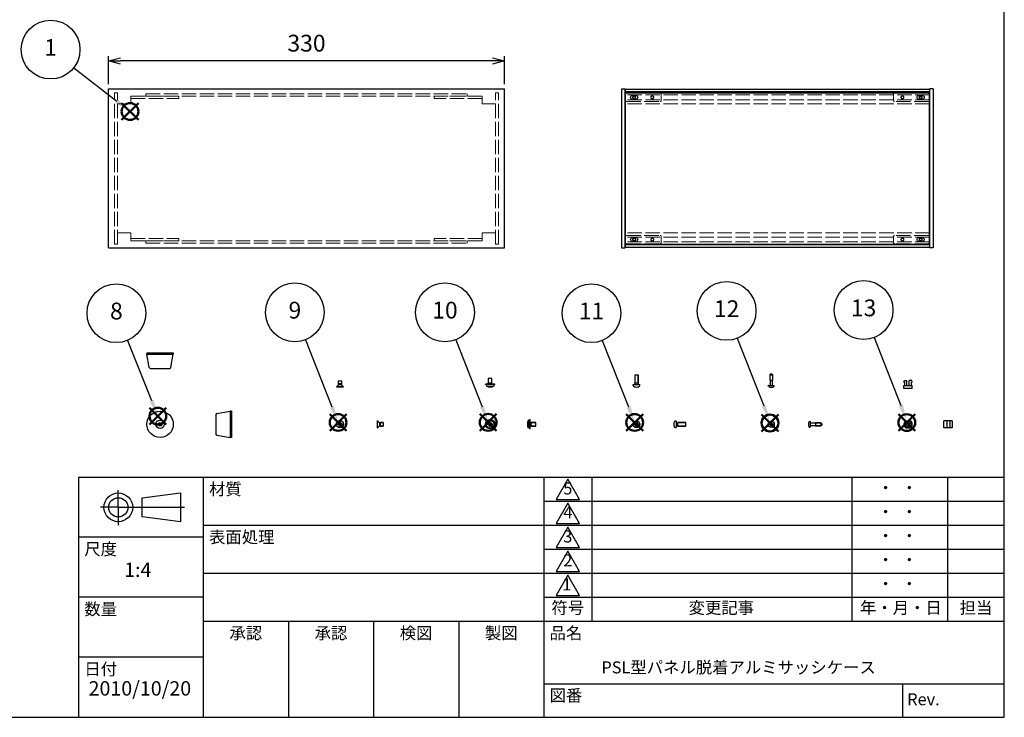
# Model space of a CAD drawing. Units: millimetres. Extents: x 0 to 1647, y 0 to 1120.
# Drawn here: x 791 to 1612, y 0 to 581 of the extents above; entities that cross this region are included whole.
import ezdxf
from ezdxf.enums import TextEntityAlignment as Align

# ---------------------------------------------------------------- set-up
doc = ezdxf.new("R2010")
doc.units = ezdxf.units.MM
doc.header["$LTSCALE"] = 4
doc.linetypes.add('AM_ISO02W050x2', pattern=[3.75, 3, -0.75])
doc.linetypes.add('gen7a', pattern=[6.875, 4.75, -0.875, 0.375, -0.875])
doc.layers.add('7A', color=4, linetype='gen7a')
doc.layers.add('RAHM2', color=1, linetype='Continuous')
doc.layers.add('AM_12', color=7, linetype='Continuous', lineweight=50, plot=False)
for name, color, linetype, lineweight in [('AM_5', 3, 'Continuous', 25), ('側板', 7, 'Continuous', 25), ('側板0', 7, 'AM_ISO02W050x2', 13), ('固定金具0', 6, 'AM_ISO02W050x2', 13), ('ｺﾞﾑ足', 8, 'Continuous', 25), ('ﾊﾟﾈﾙ', 5, 'Continuous', 25), ('ﾊﾟﾈﾙ0', 5, 'AM_ISO02W050x2', 13), ('ﾊﾟﾈﾙ取付ｽﾘｰﾌﾞ', 8, 'Continuous', 25), ('ﾊﾟﾈﾙ固定金具', 6, 'Continuous', 25), ('ﾊﾟﾈﾙ固定金具0', 6, 'AM_ISO02W050x2', 13), ('ﾋﾞｽ', 8, 'Continuous', 25), ('ﾋﾞｽ0', 8, 'AM_ISO02W050x2', 13), ('ﾌﾚｰﾑ', 2, 'Continuous', 25), ('ﾌﾚｰﾑ0', 2, 'AM_ISO02W050x2', 13)]:
    doc.layers.add(name, color=color, linetype=linetype, lineweight=lineweight)
doc.styles.add('ACISOTS', font='isocp.shx', dxfattribs={"height": 1, "bigfont": 'extfont.shx'})
doc.styles.get("Standard").update_dxf_attribs({"font": 'ISOCP.SHX', "bigfont": 'EXTFONT.SHX'})
doc.dimstyles.new('AM_ISO$0', dxfattribs={"dimtxt": 3.5, "dimasz": 2.5, "dimexe": 1, "dimexo": 1, "dimgap": 1.5, "dimtad": 1, "dimdsep": 46, "dimtxsty": 'Standard', "dimblk": 'OPEN30', "dimcen": 0, "dimclrd": 256, "dimclre": 256, "dimclrt": 2, "dimadec": 0, "dimazin": 2, "dimtp": 0.1, "dimtm": 0.1, "dimtfac": 0.71, "dimtmove": 0, "dimatfit": 3, "dimldrblk": 'OPEN30', "dimfxl": 0, "dimlwd": -1, "dimlwe": -1, "dimarcsym": 0})

# ---------------------------------------------------------------- blocks, each defined once
blk = doc.blocks.new('TK-A3')
blk.add_lwpolyline([(0, 0), (403, 0), (403, 280), (0, 280)], close=True)
blk = doc.blocks.new('TK-TITLE')
for p, q in [((-193, 50), (-193, 0)), ((0, 50), (-193, 50)), ((-167, 50), (-167, 0)), ((-96, 50), (-96, 0)), ((0, 0), (0, 50)), ((-179.72, 45.75), (-171.72, 46.75)), ((-179.72, 41.75), (-179.72, 45.75)), ((-171.72, 46.75), (-171.72, 40.75)), ((-171.72, 40.75), (-179.72, 41.75)), ((-167, 40), (-96, 40)), ((-167, 37.5), (-193, 37.5)), ((-167, 30), (-96, 30)), ((-167, 25), (-193, 25)), ((-167, 20), (-96, 20)), ((-149.25, 20), (-149.25, 0)), ((-131.5, 20), (-131.5, 0)), ((-113.75, 20), (-113.75, 0)), ((-96, 20), (0, 20)), ((-167, 12.5), (-193, 12.5)), ((-96, 7), (0, 7)), ((-21.18, 0), (-21.18, 7)), ((-193, 0), (0, 0))]:
    blk.add_line(p, q)
for radius in [3, 2]:
    blk.add_circle((-184.72, 43.75), radius)
at = {"layer": '7A'}
for q in [(-184.72, 47.32), (-188.44, 43.75), (-170.94, 43.75), (-184.72, 40.04)]:
    blk.add_line((-184.72, 43.75), q, dxfattribs=at)
at = {"layer": 'RAHM2'}
for p, q in [((-91, 49.6), (-93.42, 45.4)), ((-88.58, 45.4), (-91, 49.6)), ((-86, 50), (-86, 20)), ((-31.82, 50), (-31.82, 20)), ((-11.82, 50), (-11.82, 20)), ((-93.42, 45.4), (-88.58, 45.4)), ((-96, 45), (0, 45)), ((-91, 44.6), (-93.42, 40.4)), ((-88.58, 40.4), (-91, 44.6)), ((-96, 40), (0, 40)), ((-93.42, 40.4), (-88.58, 40.4)), ((-91, 39.6), (-93.42, 35.4)), ((-88.58, 35.4), (-91, 39.6)), ((-96, 35), (0, 35)), ((-93.42, 35.4), (-88.58, 35.4)), ((-91, 34.6), (-93.42, 30.4)), ((-88.58, 30.4), (-91, 34.6)), ((-96, 30), (0, 30)), ((-93.42, 30.4), (-88.58, 30.4)), ((-91, 29.6), (-93.42, 25.4)), ((-88.58, 25.4), (-91, 29.6)), ((-96, 25), (0, 25)), ((-93.42, 25.4), (-88.58, 25.4))]:
    blk.add_line(p, q, dxfattribs=at)
for tag, p, height in [('GEN-TITLE-MAT1', (-148.96, 43.3), 3), ('GEN-TITLE-MAT2', (-148.96, 33.3), 3), ('GEN-TITLE-DES1', (-84.14, 12.83), 3.5), ('GEN-TITLE-DES2', (-84, 9.15), 2.5), ('GEN-TITLE-NR1', (-84, 2), 3), ('GEN-TITLE-NR2', (-8, 1.71), 2.5)]:
    blk.add_attdef(tag, p, '', height=height)
for tag, p in [('GEN-TITLE-SCA', (-177.82, 28.3)), ('GEN-TITLE-QTY', (-175.61, 15.8))]:
    blk.add_attdef(tag, text='', height=3).set_placement(p, align=Align.BOTTOM_RIGHT)
blk.add_attdef('GEN-TITLE-DAT', text='', height=3).set_placement((-180.22, 3.59), align=Align.BOTTOM_CENTER)
for s, p in [('5', (-91, 45.65)), ('4', (-91, 40.65)), ('3', (-91, 35.65)), ('2', (-91, 30.65)), ('1', (-91.19, 25.65))]:
    blk.add_text(s, height=2.5, dxfattribs=at).set_placement(p, align=Align.BOTTOM_CENTER)
at = {"layer": 'RAHM2', "char_height": 2.5}
for s, insert, width, attachment_point in [('材質', (-165.8, 48.8), 60, 1), ('・  ・   ', (-22.28, 47.5), 20, 5), ('・  ・   ', (-22.28, 42.5), 20, 5), ('表面処理', (-165.8, 38.8), 60, 1), ('・  ・   ', (-22.28, 37.5), 20, 5), ('尺度', (-191.8, 36.3), 20, 1), ('・  ・   ', (-22.28, 32.5), 20, 5), ('・  ・   ', (-22.28, 27.5), 20, 5), ('数量', (-191.8, 23.8), 20, 1), ('符号', (-91, 22.5), 10, 5), ('変更記事', (-59, 22.5), 45, 5), ('年・月・日', (-21.56, 22.5), 20, 5), ('担当', (-5.91, 22.5), 15, 5), ('承認', (-158.13, 18.8), 17, 2), ('承認', (-140.38, 18.8), 17, 2), ('検図', (-122.63, 18.8), 17, 2), ('製図', (-104.88, 18.8), 17, 2), ('品名', (-94.8, 18.8), 90, 1), ('日付', (-191.8, 11.3), 60, 1), ('図番', (-94.8, 5.8), 90, 1), ('Rev.', (-16.86, 3.43), 7.9365, 5)]:
    blk.add_mtext(s, dxfattribs=dict(at, insert=insert, width=width, attachment_point=attachment_point))
blk = doc.blocks.new('取付ビス(ﾊﾞｲﾝﾄﾞW付M3×5)-2')
at = {"layer": 'ﾋﾞｽ'}
for p, q in [((-1.85, -0.42), (-1.85, 0.42)), ((-1.85, 0.42), (-1.6, 0.42)), ((-0.42, 1.6), (-0.42, 1.85)), ((-0.42, 1.85), (0.42, 1.85)), ((0.42, 1.85), (0.42, 1.6)), ((1.6, 0.42), (1.85, 0.42)), ((1.85, 0.42), (1.85, -0.42)), ((-1.6, -0.42), (-1.85, -0.42)), ((-0.42, -1.85), (-0.42, -1.6)), ((0.42, -1.85), (-0.42, -1.85)), ((0.42, -1.6), (0.42, -1.85)), ((1.85, -0.42), (1.6, -0.42))]:
    blk.add_line(p, q, dxfattribs=at)
for radius in [3.9, 3.15]:
    blk.add_circle((0, 0), radius, dxfattribs=at)
for centre, start, end in [((-1.6, 1.6), 270, 0), ((1.6, 1.6), 180, 270), ((-1.6, -1.6), 0, 90), ((1.6, -1.6), 90, 180)]:
    blk.add_arc(centre, 1.18, start, end, dxfattribs=at)
blk = doc.blocks.new('取付ビス(ｻﾗM3×5)-2')
at = {"layer": 'ﾋﾞｽ'}
for p, q in [((-1.8, 0.41), (-1.55, 0.41)), ((-1.8, -0.41), (-1.8, 0.41)), ((-0.41, 1.55), (-0.41, 1.8)), ((-0.41, 1.8), (0.41, 1.8)), ((0.41, 1.8), (0.41, 1.55)), ((1.55, 0.41), (1.8, 0.41)), ((1.8, 0.41), (1.8, -0.41)), ((-1.55, -0.41), (-1.8, -0.41)), ((-0.41, -1.8), (-0.41, -1.55)), ((0.41, -1.8), (-0.41, -1.8)), ((0.41, -1.55), (0.41, -1.8)), ((1.8, -0.41), (1.55, -0.41))]:
    blk.add_line(p, q, dxfattribs=at)
blk.add_circle((0, 0), 3, dxfattribs=at)
for centre, start, end in [((-1.55, 1.55), 270, 0), ((1.55, 1.55), 180, 270), ((-1.55, -1.55), 0, 90), ((1.55, -1.55), 90, 180)]:
    blk.add_arc(centre, 1.15, start, end, dxfattribs=at)
blk = doc.blocks.new('取付ビス(ｻﾗM3×5)')
at = {"layer": 'ﾋﾞｽ'}
for p, q in [((0, 3), (0, -3)), ((0, 3), (0.25, 3)), ((1.91, 1.34), (0.25, 3)), ((0.25, -3), (0.25, 3)), ((2.75, 1.5), (2.04, 1.26)), ((5, 1.5), (2.75, 1.5)), ((2.75, -1.5), (2.75, 1.5)), ((5, 1.5), (5, -1.5)), ((0, -3), (0.25, -3)), ((0.25, -3), (1.91, -1.34)), ((2.04, -1.26), (2.75, -1.5)), ((2.75, -1.5), (5, -1.5))]:
    blk.add_line(p, q, dxfattribs=at)
for centre, start, end in [((2.12, 1.55), 225, 270), ((2.12, -1.55), 90, 135)]:
    blk.add_arc(centre, 0.3, start, end, dxfattribs=at)
at = {"layer": 'ﾋﾞｽ0'}
for p, q in [((1.75, -1.5), (1.75, 1.5)), ((2.12, 1.25), (5, 1.25)), ((5, -1.25), (2.12, -1.25))]:
    blk.add_line(p, q, dxfattribs=at)
blk = doc.blocks.new('取付ﾋﾞｽ(ﾅﾍﾞM3×8)')
at = {"layer": 'ﾋﾞｽ'}
for p, q in [((-0.85, 2.68), (0, 2.75)), ((0, 2.75), (0, -2.75)), ((0.12, 1.23), (1.25, 1.5)), ((8, 1.5), (1.25, 1.5)), ((1.25, -1.5), (1.25, 1.5)), ((8, -1.5), (8, 1.5)), ((-0.85, -2.68), (0, -2.75)), ((0.12, -1.23), (1.25, -1.5)), ((1.25, -1.5), (8, -1.5))]:
    blk.add_line(p, q, dxfattribs=at)
for centre, radius, start, end in [((5, 0), 7, 163.74297, 196.25703), ((-0.76, 1.68), 1, 95, 163.74297), ((0.1, 1.33), 0.1, 180, 283.49573), ((-0.76, -1.68), 1, 196.25703, 265), ((0.1, -1.33), 0.1, 76.50427, 180)]:
    blk.add_arc(centre, radius, start, end, dxfattribs=at)
at = {"layer": 'ﾋﾞｽ0'}
for p, q in [((0, 1.2), (8, 1.2)), ((0, -1.2), (8, -1.2))]:
    blk.add_line(p, q, dxfattribs=at)
blk = doc.blocks.new('取付ﾋﾞｽ(ﾅﾍﾞM3×8)-2')
at = {"layer": 'ﾋﾞｽ'}
for p, q in [((-1.8, -0.41), (-1.8, 0.41)), ((-1.8, 0.41), (-1.55, 0.41)), ((-0.41, 1.8), (0.41, 1.8)), ((-0.41, 1.55), (-0.41, 1.8)), ((0.41, 1.8), (0.41, 1.55)), ((1.55, 0.41), (1.8, 0.41)), ((1.8, 0.41), (1.8, -0.41)), ((-1.55, -0.41), (-1.8, -0.41)), ((-0.41, -1.8), (-0.41, -1.55)), ((0.41, -1.8), (-0.41, -1.8)), ((0.41, -1.55), (0.41, -1.8)), ((1.8, -0.41), (1.55, -0.41))]:
    blk.add_line(p, q, dxfattribs=at)
blk.add_circle((0, 0), 2.75, dxfattribs=at)
for centre, start, end in [((-1.55, 1.55), 270, 0), ((1.55, 1.55), 180, 270), ((-1.55, -1.55), 0, 90), ((1.55, -1.55), 90, 180)]:
    blk.add_arc(centre, 1.15, start, end, dxfattribs=at)
blk = doc.blocks.new('取付ビス(ﾊﾞｲﾝﾄﾞW付M3×5)')
at = {"layer": 'ﾋﾞｽ'}
for p, q in [((-0.5, 3.15), (-1.8, 3.04)), ((-1.8, 3.04), (-1.8, -3.04)), ((-0.5, -3.9), (-0.5, 3.9)), ((-0.5, 3.9), (0, 3.9)), ((0, -3.9), (0, 3.9)), ((0, 1.32), (0.75, 1.5)), ((4.5, 1.5), (0.75, 1.5)), ((0.75, -1.5), (0.75, 1.5)), ((4.5, -1.5), (4.5, 1.5)), ((-0.5, -3.15), (-1.8, -3.04)), ((-0.5, -3.9), (0, -3.9)), ((0, -1.32), (0.75, -1.5)), ((0.75, -1.5), (4.5, -1.5))]:
    blk.add_line(p, q, dxfattribs=at)
blk.add_arc((5.58, 0), 7.98, 157.64346, 202.35654, dxfattribs=at)
at = {"layer": 'ﾋﾞｽ0'}
for p, q in [((0, 1.2), (4.5, 1.2)), ((0, -1.2), (4.5, -1.2))]:
    blk.add_line(p, q, dxfattribs=at)
blk = doc.blocks.new('*S27')
at = {"layer": 'AM_12', "color": 4}
for p, q in [((875.91, 497.9), (889.91, 511.9)), ((875.91, 511.9), (889.91, 497.9))]:
    blk.add_line(p, q, dxfattribs=at)
blk.add_circle((882.91, 504.9), 7, dxfattribs=at)
blk = doc.blocks.new('*S28')
at = {"layer": 'AM_5'}
blk.add_line((836.01, 541.44), (871.86, 513.51), dxfattribs=at)
at = {"layer": 'AM_5', "color": 3}
blk.add_circle((816.69, 556.5), 24.5, dxfattribs=at)
at = {"layer": 'AM_5', "linetype": 'Continuous'}
blk.add_trace([(870.73, 512.05), (873, 514.96), (882.91, 504.9)], dxfattribs=at)
at = {"layer": 'AM_5', "color": 7, "insert": (816.69, 556.5), "char_height": 14, "attachment_point": 5, "style": 'ACISOTS'}
blk.add_mtext('1', dxfattribs=at)
blk = doc.blocks.new('*S39')
at = {"layer": 'AM_12', "color": 4}
for p, q in [((899.17, 243.98), (913.17, 257.98)), ((899.17, 257.98), (913.17, 243.98))]:
    blk.add_line(p, q, dxfattribs=at)
blk.add_circle((906.17, 250.98), 7, dxfattribs=at)
blk = doc.blocks.new('*S40')
at = {"layer": 'AM_5'}
blk.add_line((880.7, 314.07), (900.93, 263.97), dxfattribs=at)
at = {"layer": 'AM_5', "color": 3}
blk.add_circle((871.53, 336.79), 24.5, dxfattribs=at)
at = {"layer": 'AM_5', "linetype": 'Continuous'}
blk.add_trace([(899.22, 263.28), (902.64, 264.66), (906.17, 250.98)], dxfattribs=at)
at = {"layer": 'AM_5', "color": 7, "insert": (871.53, 336.79), "char_height": 14, "attachment_point": 5, "style": 'ACISOTS'}
blk.add_mtext('8', dxfattribs=at)
blk = doc.blocks.new('*S41')
at = {"layer": 'AM_12', "color": 4}
for p, q in [((1049.43, 238.76), (1063.43, 252.76)), ((1049.43, 252.76), (1063.43, 238.76))]:
    blk.add_line(p, q, dxfattribs=at)
blk.add_circle((1056.43, 245.76), 7, dxfattribs=at)
blk = doc.blocks.new('*S42')
at = {"layer": 'AM_5'}
blk.add_line((1029.35, 314.69), (1051.31, 258.79), dxfattribs=at)
at = {"layer": 'AM_5', "color": 3}
blk.add_circle((1020.39, 337.5), 24.5, dxfattribs=at)
at = {"layer": 'AM_5', "linetype": 'Continuous'}
blk.add_trace([(1049.6, 258.12), (1053.03, 259.47), (1056.43, 245.76)], dxfattribs=at)
at = {"layer": 'AM_5', "color": 7, "insert": (1020.39, 337.5), "char_height": 14, "attachment_point": 5, "style": 'ACISOTS'}
blk.add_mtext('9', dxfattribs=at)
blk = doc.blocks.new('*S43')
at = {"layer": 'AM_12', "color": 4}
for p, q in [((1174.58, 238.8), (1188.58, 252.8)), ((1174.58, 252.8), (1188.58, 238.8))]:
    blk.add_line(p, q, dxfattribs=at)
blk.add_circle((1181.58, 245.8), 7, dxfattribs=at)
blk = doc.blocks.new('*S44')
at = {"layer": 'AM_5'}
blk.add_line((1154.51, 314.7), (1176.47, 258.83), dxfattribs=at)
at = {"layer": 'AM_5', "color": 3}
blk.add_circle((1145.55, 337.51), 24.5, dxfattribs=at)
at = {"layer": 'AM_5', "linetype": 'Continuous'}
blk.add_trace([(1174.75, 258.16), (1178.18, 259.51), (1181.58, 245.8)], dxfattribs=at)
at = {"layer": 'AM_5', "color": 7, "insert": (1145.55, 337.51), "char_height": 14, "attachment_point": 5, "style": 'ACISOTS'}
blk.add_mtext('10', dxfattribs=at)
blk = doc.blocks.new('*S45')
at = {"layer": 'AM_12', "color": 4}
for p, q in [((1296.75, 238.76), (1310.75, 252.76)), ((1296.75, 252.76), (1310.75, 238.76))]:
    blk.add_line(p, q, dxfattribs=at)
blk.add_circle((1303.75, 245.76), 7, dxfattribs=at)
blk = doc.blocks.new('*S46')
at = {"layer": 'AM_5'}
blk.add_line((1276.73, 314.01), (1298.6, 258.78), dxfattribs=at)
at = {"layer": 'AM_5', "color": 3}
blk.add_circle((1267.71, 336.79), 24.5, dxfattribs=at)
at = {"layer": 'AM_5', "linetype": 'Continuous'}
blk.add_trace([(1296.88, 258.1), (1300.31, 259.46), (1303.75, 245.76)], dxfattribs=at)
at = {"layer": 'AM_5', "color": 7, "insert": (1267.71, 336.79), "char_height": 14, "attachment_point": 5, "style": 'ACISOTS'}
blk.add_mtext('11', dxfattribs=at)
blk = doc.blocks.new('_Open30')
at = {"color": 0, "linetype": 'ByBlock', "lineweight": -2}
for p, q in [((-1, 0.268), (0, 0)), ((0, 0), (-1, -0.268)), ((0, 0), (-1, 0))]:
    blk.add_line(p, q, dxfattribs=at)
blk = doc.blocks.new('*D17')
at = {"layer": 'AM_5', "transparency": 16777216}
for p, q in [((865.09, 527.69), (865.09, 551.05)), ((1195.09, 527.69), (1195.09, 551.05)), ((1185.09, 547.05), (875.09, 547.05))]:
    blk.add_line(p, q, dxfattribs=at)
at = {"layer": 'Defpoints', "color": 0, "transparency": 16777216}
for p in [(865.09, 547.05), (865.09, 523.69), (1195.09, 523.69)]:
    blk.add_point(p, dxfattribs=at)
at = {"layer": 'AM_5', "transparency": 16777216, "xscale": 10, "yscale": 10, "zscale": 10, "rotation": 180}
blk.add_blockref('_Open30', (865.09, 547.05), dxfattribs=at)
at = {"layer": 'AM_5', "transparency": 16777216, "xscale": 10, "yscale": 10, "zscale": 10}
blk.add_blockref('_Open30', (1195.09, 547.05), dxfattribs=at)
at = {"layer": 'AM_5', "color": 2, "transparency": 16777216, "insert": (1030.09, 560.05), "char_height": 14, "attachment_point": 5}
blk.add_mtext('330', dxfattribs=at)
blk = doc.blocks.new('ｽﾘｰﾌﾞﾋﾞｽ(M2.5)-2')
at = {"layer": 'ﾋﾞｽ', "linetype": 'Continuous'}
for p, q in [((-1.25, 0.28), (-1.08, 0.28)), ((-1.25, 0), (-1.25, 0.28)), ((-1.25, -0.28), (-1.25, 0)), ((-0.28, 1.25), (0, 1.25)), ((-0.28, 1.08), (-0.28, 1.25)), ((0, 1.25), (0.28, 1.25)), ((0.28, 1.25), (0.28, 1.08)), ((1.08, 0.28), (1.25, 0.28)), ((1.25, 0.28), (1.25, 0)), ((1.25, 0), (1.25, -0.28)), ((-1.08, -0.28), (-1.25, -0.28)), ((-0.28, -1.25), (-0.28, -1.08)), ((0, -1.25), (-0.28, -1.25)), ((0.28, -1.25), (0, -1.25)), ((0.28, -1.08), (0.28, -1.25)), ((1.25, -0.28), (1.08, -0.28))]:
    blk.add_line(p, q, dxfattribs=at)
blk.add_circle((0, 0), 2.5, dxfattribs=at)
for centre, start, end in [((-1.08, 1.08), 270, 0), ((1.08, 1.08), 180, 270), ((-1.08, -1.08), 0, 90), ((1.08, -1.08), 90, 180)]:
    blk.add_arc(centre, 0.795, start, end, dxfattribs=at)
blk = doc.blocks.new('ｽﾘｰﾌﾞﾋﾞｽ(M2.5)')
at = {"layer": 'ﾋﾞｽ'}
for p, q in [((-0.9, 2.3), (-0.2, 2.5)), ((0, 2.3), (0, -2.3)), ((4.4, 1.05), (0, 1.05)), ((8.9, 1.25), (4.4, 1.25)), ((4.4, 1.25), (4.4, -1.25)), ((8.9, 1.25), (10, 0)), ((8.9, 1.25), (8.9, -1.25)), ((10, 0), (8.9, -1.25)), ((-0.9, -2.3), (-0.2, -2.5)), ((0, -1.05), (4.4, -1.05)), ((4.4, -1.25), (8.9, -1.25))]:
    blk.add_line(p, q, dxfattribs=at)
for centre, radius, start, end in [((3.21, 0), 4.71, 150.75427, 209.24573), ((-0.2, 2.3), 0.2, 0, 90), ((-0.2, -2.3), 0.2, 270, 0)]:
    blk.add_arc(centre, radius, start, end, dxfattribs=at)
at = {"layer": 'ﾋﾞｽ0'}
for p, q in [((8.9, 1.05), (4.4, 1.05)), ((4.4, -1.05), (8.9, -1.05))]:
    blk.add_line(p, q, dxfattribs=at)
blk = doc.blocks.new('*S50')
at = {"layer": 'AM_12', "color": 4}
for p, q in [((1409.59, 238.29), (1423.59, 252.29)), ((1409.59, 252.29), (1423.59, 238.29))]:
    blk.add_line(p, q, dxfattribs=at)
blk.add_circle((1416.59, 245.29), 7, dxfattribs=at)
blk = doc.blocks.new('*S51')
at = {"layer": 'AM_5'}
blk.add_line((1389.36, 315.9), (1411.47, 259.51), dxfattribs=at)
at = {"layer": 'AM_5', "color": 3}
blk.add_circle((1380.42, 338.71), 24.5, dxfattribs=at)
at = {"layer": 'AM_5', "linetype": 'Continuous'}
blk.add_trace([(1409.76, 258.84), (1413.19, 260.19), (1416.59, 246.48)], dxfattribs=at)
at = {"layer": 'AM_5', "color": 7, "insert": (1380.42, 338.71), "char_height": 14, "attachment_point": 5, "style": 'ACISOTS'}
blk.add_mtext('12', dxfattribs=at)
blk = doc.blocks.new('*S52')
at = {"layer": 'AM_12', "color": 4}
for p, q in [((1523.74, 238.64), (1537.74, 252.64)), ((1523.74, 252.64), (1537.74, 238.64))]:
    blk.add_line(p, q, dxfattribs=at)
blk.add_circle((1530.74, 245.64), 7, dxfattribs=at)
blk = doc.blocks.new('*S53')
at = {"layer": 'AM_5'}
blk.add_line((1503.56, 316.6), (1525.66, 259.88), dxfattribs=at)
at = {"layer": 'AM_5', "color": 3}
blk.add_circle((1494.67, 339.43), 24.5, dxfattribs=at)
at = {"layer": 'AM_5', "linetype": 'Continuous'}
blk.add_trace([(1523.94, 259.21), (1527.38, 260.55), (1530.74, 246.83)], dxfattribs=at)
at = {"layer": 'AM_5', "color": 7, "insert": (1494.67, 339.43), "char_height": 14, "attachment_point": 5, "style": 'ACISOTS'}
blk.add_mtext('13', dxfattribs=at)
blk = doc.blocks.new('ゴム足(B-P3)')
at = {"layer": 'ｺﾞﾑ足'}
for p, q in [((-11, 0), (-11, -1)), ((-11, 0), (11, 0)), ((11, 0), (11, -1)), ((-9.03, -12.17), (-11, -1)), ((-11, -1), (11, -1)), ((9.03, -12.17), (11, -1)), ((-8.04, -13), (8.04, -13))]:
    blk.add_line(p, q, dxfattribs=at)
for centre, start, end in [((-8.04, -12), 190, 270), ((8.04, -12), 270, 350)]:
    blk.add_arc(centre, 1, start, end, dxfattribs=at)
blk = doc.blocks.new('ゴム足(B-P3)-2')
at = {"layer": 'ｺﾞﾑ足'}
for radius in [11, 3.5, 1.5]:
    blk.add_circle((0, 0), radius, dxfattribs=at)
blk = doc.blocks.new('A$C39567774')
at = {"layer": 'ﾊﾟﾈﾙ取付ｽﾘｰﾌﾞ'}
for p, q in [((-3.5, 5.35), (-3, 6.8)), ((-2.75, 5.35), (-3.5, 5.35)), ((-3.5, 2.6), (3.5, 2.6)), ((-3.5, 0), (-3.5, 2.6)), ((3.5, 0), (-3.5, 0)), ((-3, 6.8), (-0.98, 6.8)), ((-2.75, 2.6), (-2.75, 5.35)), ((-0.98, 2.6), (-0.98, 6.8)), ((0.98, 2.6), (0.98, 6.8)), ((3, 6.8), (0.98, 6.8)), ((2.75, 5.35), (3.5, 5.35)), ((2.75, 2.6), (2.75, 5.35)), ((3.5, 5.35), (3, 6.8)), ((3.5, 0), (3.5, 2.6))]:
    blk.add_line(p, q, dxfattribs=at)
blk = doc.blocks.new('ｽﾘｰﾌﾞ')
at = {"layer": 'ﾊﾟﾈﾙ取付ｽﾘｰﾌﾞ'}
for p, q in [((0, 0), (0, 6)), ((6.8, 6), (0, 6)), ((6.8, 0), (0, 0)), ((2.6, 6), (2.6, 0)), ((5.35, 0), (5.35, 6)), ((6.8, 6), (6.8, 0))]:
    blk.add_line(p, q, dxfattribs=at)
blk = doc.blocks.new('スリーブ-2')
at = {"layer": 'ﾊﾟﾈﾙ取付ｽﾘｰﾌﾞ'}
for p, q in [((-1.8, 3), (1.8, 3)), ((-1.68, 0.5), (-1.13, 0.5)), ((-0.5, 1.68), (-0.5, 1.13)), ((0.5, 1.68), (0.5, 1.13)), ((1.68, 0.5), (1.13, 0.5)), ((-1.8, -3), (1.8, -3)), ((-1.13, -0.5), (-1.68, -0.5)), ((-0.5, -1.68), (-0.5, -1.13)), ((0.5, -1.68), (0.5, -1.13)), ((1.13, -0.5), (1.68, -0.5))]:
    blk.add_line(p, q, dxfattribs=at)
blk.add_circle((0, 0), 2.7, dxfattribs=at)
for radius, start, end in [(3.5, 121.00272, 238.99728), (1.75, 163.39845, 196.60155), (1.24, 113.77999, 156.22001), (1.75, 73.39845, 106.60155), (1.24, 23.77999, 66.22001), (1.75, 343.39845, 16.60155), (3.5, 301.00272, 58.99728), (1.24, 203.77999, 246.22001), (1.75, 253.39845, 286.60155), (1.24, 293.77999, 336.22001)]:
    blk.add_arc((0, 0), radius, start, end, dxfattribs=at)

msp = doc.modelspace()

# ---------------------------------------------------------------- linework, layer by layer
at = {"layer": '側板'}
for p, q in [((865.093, 523.69), (1195.093, 523.69)), ((865.093, 391.19), (865.093, 523.69)), ((1195.093, 391.19), (1195.093, 523.69)), ((1292.754, 523.69), (1295.754, 523.69)), ((1292.754, 523.69), (1292.754, 391.19)), ((1295.754, 523.69), (1295.754, 391.19)), ((1552.754, 523.69), (1549.754, 523.69)), ((1549.754, 523.69), (1549.754, 391.19)), ((1552.754, 523.69), (1552.754, 391.19)), ((865.093, 391.19), (1195.093, 391.19)), ((1292.754, 391.19), (1295.754, 391.19)), ((1552.754, 391.19), (1549.754, 391.19))]:
    msp.add_line(p, q, dxfattribs=at)
at = {"layer": '側板0'}
for p, q in [((896.093, 519.69), (1164.093, 519.69)), ((896.093, 519.69), (896.093, 517.69)), ((896.093, 517.69), (1164.093, 517.69)), ((1164.093, 519.69), (1164.093, 517.69)), ((896.093, 397.19), (1164.093, 397.19)), ((896.093, 395.19), (896.093, 397.19)), ((896.093, 395.19), (1164.093, 395.19)), ((1164.093, 395.19), (1164.093, 397.19))]:
    msp.add_line(p, q, dxfattribs=at)
at = {"layer": '固定金具0'}
for p, q in [((883.593, 517.69), (883.593, 515.69)), ((883.593, 517.69), (923.593, 517.69)), ((923.593, 517.69), (923.593, 515.69)), ((1136.593, 517.69), (1136.593, 515.69)), ((1176.593, 517.69), (1136.593, 517.69)), ((1176.593, 517.69), (1176.593, 515.69)), ((883.593, 515.69), (923.593, 515.69)), ((1176.593, 515.69), (1136.593, 515.69)), ((883.593, 397.19), (883.593, 399.19)), ((883.593, 399.19), (923.593, 399.19)), ((883.593, 397.19), (923.593, 397.19)), ((923.593, 397.19), (923.593, 399.19)), ((1136.593, 397.19), (1136.593, 399.19)), ((1176.593, 399.19), (1136.593, 399.19)), ((1176.593, 397.19), (1136.593, 397.19)), ((1176.593, 397.19), (1176.593, 399.19))]:
    msp.add_line(p, q, dxfattribs=at)
at = {"layer": 'ﾊﾟﾈﾙ'}
for p, q in [((1295.904, 394.34), (1295.904, 520.54)), ((1295.904, 520.54), (1549.604, 520.54)), ((1549.604, 394.34), (1549.604, 520.54)), ((1295.904, 394.34), (1549.604, 394.34))]:
    msp.add_line(p, q, dxfattribs=at)
for points in [[(1302.004, 514.94, -1), (1302.004, 518.34), (1304.604, 518.34, -1), (1304.604, 514.94)], [(1540.904, 514.94, -1), (1540.904, 518.34), (1543.504, 518.34, -1), (1543.504, 514.94)], [(1302.004, 396.54, -1), (1302.004, 399.94), (1304.604, 399.94, -1), (1304.604, 396.54)], [(1540.904, 396.54, -1), (1540.904, 399.94), (1543.504, 399.94, -1), (1543.504, 396.54)]]:
    msp.add_lwpolyline(points, format="xyb", close=True, dxfattribs=at)
at = {"layer": 'ﾊﾟﾈﾙ0'}
for p, q in [((872.593, 520.54), (870.093, 520.54)), ((870.093, 394.34), (870.093, 520.54)), ((872.593, 394.34), (872.593, 520.54)), ((1187.593, 520.54), (1190.093, 520.54)), ((1187.593, 394.34), (1187.593, 520.54)), ((1190.093, 394.34), (1190.093, 520.54)), ((872.593, 394.34), (870.093, 394.34)), ((1187.593, 394.34), (1190.093, 394.34))]:
    msp.add_line(p, q, dxfattribs=at)
at = {"layer": 'ﾊﾟﾈﾙ固定金具'}
for centre in [(1303.304, 516.69), (1542.204, 516.69), (1303.304, 398.19), (1542.204, 398.19)]:
    msp.add_circle(centre, 1.05, dxfattribs=at)
at = {"layer": 'ﾊﾟﾈﾙ固定金具0'}
for p, q in [((1295.804, 519.14), (1295.804, 514.24)), ((1296.804, 520.14), (1324.944, 520.14)), ((1325.944, 514.24), (1325.944, 519.14)), ((1519.564, 514.24), (1519.564, 519.14)), ((1548.704, 520.14), (1520.564, 520.14)), ((1549.704, 519.14), (1549.704, 514.24)), ((1296.804, 513.24), (1324.944, 513.24)), ((1548.704, 513.24), (1520.564, 513.24)), ((1295.804, 395.74), (1295.804, 400.64)), ((1296.804, 401.64), (1324.944, 401.64)), ((1296.804, 394.74), (1324.944, 394.74)), ((1325.944, 400.64), (1325.944, 395.74)), ((1519.564, 400.64), (1519.564, 395.74)), ((1548.704, 401.64), (1520.564, 401.64)), ((1548.704, 394.74), (1520.564, 394.74)), ((1549.704, 395.74), (1549.704, 400.64))]:
    msp.add_line(p, q, dxfattribs=at)
for centre, radius in [((1303.304, 516.69), 1.25), ((1318.444, 516.69), 1.25), ((1318.444, 516.69), 1.05), ((1527.064, 516.69), 1.25), ((1527.064, 516.69), 1.05), ((1542.204, 516.69), 1.25), ((1303.304, 398.19), 1.25), ((1318.444, 398.19), 1.25), ((1318.444, 398.19), 1.05), ((1527.064, 398.19), 1.25), ((1527.064, 398.19), 1.05), ((1542.204, 398.19), 1.25)]:
    msp.add_circle(centre, radius, dxfattribs=at)
for centre, start, end in [((1296.804, 519.14), 90, 180), ((1324.944, 519.14), 0, 90), ((1520.564, 519.14), 90, 180), ((1548.704, 519.14), 360, 90), ((1296.804, 514.24), 180, 270), ((1324.944, 514.24), 270, 0), ((1520.564, 514.24), 180, 270), ((1548.704, 514.24), 270, 0), ((1296.804, 400.64), 90, 180), ((1296.804, 395.74), 180, 270), ((1324.944, 400.64), 0, 90), ((1324.944, 395.74), 270, 0), ((1520.564, 400.64), 90, 180), ((1520.564, 395.74), 180, 270), ((1548.704, 400.64), 0, 90), ((1548.704, 395.74), 270, 0)]:
    msp.add_arc(centre, 1, start, end, dxfattribs=at)
at = {"layer": 'ﾌﾚｰﾑ'}
for p, q in [((1295.754, 511.19), (1295.754, 523.19)), ((1549.754, 523.19), (1295.754, 523.19)), ((1549.754, 521.19), (1295.754, 521.19)), ((1549.754, 520.69), (1295.754, 520.69)), ((1549.754, 523.19), (1549.754, 511.19)), ((1295.754, 391.69), (1295.754, 403.69)), ((1549.754, 403.69), (1549.754, 391.69)), ((1549.754, 394.19), (1295.754, 394.19)), ((1549.754, 393.69), (1295.754, 393.69)), ((1549.754, 391.69), (1295.754, 391.69))]:
    msp.add_line(p, q, dxfattribs=at)
at = {"layer": 'ﾌﾚｰﾑ0'}
for p, q in [((883.593, 511.19), (883.593, 517.69)), ((1176.593, 511.19), (1176.593, 517.69)), ((1549.754, 518.69), (1295.754, 518.69)), ((883.593, 511.19), (872.593, 511.19)), ((1176.593, 511.19), (1187.593, 511.19)), ((1549.754, 514.69), (1295.754, 514.69)), ((1549.754, 511.19), (1295.754, 511.19)), ((883.593, 403.69), (872.593, 403.69)), ((883.593, 403.69), (883.593, 397.19)), ((1176.593, 403.69), (1187.593, 403.69)), ((1176.593, 403.69), (1176.593, 397.19)), ((1549.754, 403.69), (1295.754, 403.69)), ((1549.754, 400.19), (1295.754, 400.19)), ((1549.754, 396.19), (1295.754, 396.19))]:
    msp.add_line(p, q, dxfattribs=at)

# ---------------------------------------------------------------- block references
at = {"lineweight": 0, "xscale": 4, "yscale": 4, "zscale": 4}
msp.add_blockref('TK-A3', (0, 0), dxfattribs=at)
msp.add_blockref('TK-TITLE', (1612, 0), dxfattribs=at).add_auto_attribs({'GEN-TITLE-DAT': '2010/10/20', 'GEN-TITLE-SCA': '1:4', 'GEN-TITLE-DES2': 'PSL型パネル脱着アルミサッシケース'})
at = {"layer": 'AM_12'}
for name in ['*S27', '*S39', '*S41', '*S43', '*S45', '*S50', '*S52']:
    msp.add_blockref(name, (0, 0), dxfattribs=at)
at = {"layer": 'AM_5'}
for name in ['*S28', '*S40', '*S42', '*S44', '*S46', '*S51', '*S53']:
    msp.add_blockref(name, (0, 0), dxfattribs=at)
at = {"layer": 'ｺﾞﾑ足'}
for name, p in [('ゴム足(B-P3)', (907.986, 303.706)), ('ゴム足(B-P3)-2', (907.986, 244.206))]:
    msp.add_blockref(name, p, dxfattribs=at)
at = {"layer": 'ｺﾞﾑ足', "rotation": 270}
msp.add_blockref('ゴム足(B-P3)', (967.486, 244.206), dxfattribs=at)
at = {"layer": 'ﾋﾞｽ'}
for name, p, rotation in [('取付ビス(ｻﾗM3×5)', (1057.987, 275.318), 90), ('取付ビス(ﾊﾞｲﾝﾄﾞW付M3×5)', (1183.182, 277.758), 90), ('取付ﾋﾞｽ(ﾅﾍﾞM3×8)', (1305.304, 277.258), 90), ('ｽﾘｰﾌﾞﾋﾞｽ(M2.5)', (1417.665, 276.622), 89.99999999999999)]:
    msp.add_blockref(name, p, dxfattribs=dict(at, rotation=rotation))
for name, p in [('A$C39567774', (1531.766, 274.022)), ('取付ビス(ｻﾗM3×5)-2', (1057.987, 244.206)), ('取付ビス(ｻﾗM3×5)', (1089.099, 244.206)), ('取付ビス(ﾊﾞｲﾝﾄﾞW付M3×5)-2', (1183.182, 244.206)), ('取付ビス(ﾊﾞｲﾝﾄﾞW付M3×5)', (1216.734, 244.206)), ('取付ﾋﾞｽ(ﾅﾍﾞM3×8)-2', (1305.304, 244.206)), ('取付ﾋﾞｽ(ﾅﾍﾞM3×8)', (1338.356, 244.206)), ('ｽﾘｰﾌﾞﾋﾞｽ(M2.5)-2', (1417.665, 244.206)), ('ｽﾘｰﾌﾞﾋﾞｽ(M2.5)', (1450.08, 244.206)), ('スリーブ-2', (1531.766, 244.206)), ('ｽﾘｰﾌﾞ', (1561.582, 241.206))]:
    msp.add_blockref(name, p, dxfattribs=at)

# ---------------------------------------------------------------- dimensions: what is measured, and where the dimension line sits
at = {"layer": 'AM_5'}
dim = msp.add_linear_dim(base=(865.093, 547.045), p1=(1195.093, 523.69), p2=(865.093, 523.69), dimstyle='AM_ISO$0', override={"dimscale": 4}, dxfattribs=at)
dim.commit()
dim.dimension.update_dxf_attribs({"geometry": '*D17', "text_midpoint": (1030.093, 560.045)})

doc.saveas('drawing.dxf')
